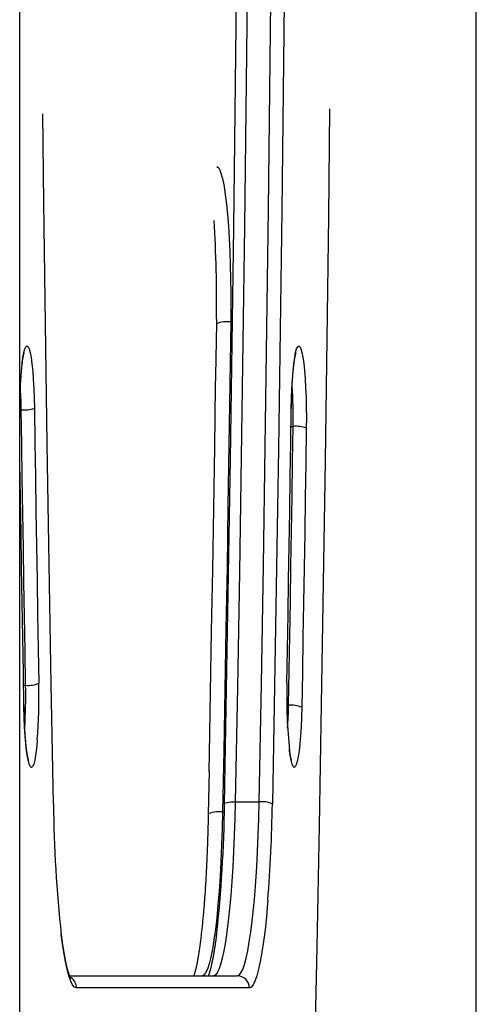
# Model space of a CAD drawing. Extents: x -14608 to 7318, y -1656 to 3245.
# Drawn here: x -6611 to -6497, y 994 to 1240 of the extents above; entities that cross this region are included whole.
import ezdxf

# ---------------------------------------------------------------- set-up
doc = ezdxf.new("R2010")
doc.units = 0

msp = doc.modelspace()

# ---------------------------------------------------------------- linework, layer by layer
at = {"color": 7, "linetype": 'Continuous'}
for p, q in [((-6610.98, -556.37), (-6610.98, 2356.58)), ((-6497.04, 839.93), (-6497.04, 1977.36)), ((-6561.89, 1165.05), (-6561.91, 1163.89)), ((-6561.91, 1163.89), (-6562.09, 1150.97)), ((-6557.89, 1164.36), (-6558.32, 1164.36)), ((-6543.2, 1142.85), (-6543.18, 1142.81)), ((-6610.98, 1142.44), (-6610.6, 1142.44)), ((-6543.27, 1138.31), (-6542.77, 1138.31)), ((-6610.01, 1073.68), (-6609.5, 1073.68)), ((-6544.31, 1068.69), (-6543.89, 1068.69)), ((-6563.73, 1052.29), (-6563.94, 1041.48)), ((-6557.19, 1044.61), (-6551.23, 1044.61)), ((-6560.35, 1042.13), (-6559.91, 1042.13)), ((-6598.52, 1001.19), (-6556.68, 1001.19)), ((-6553.69, 998.19), (-6596.81, 998.19))]:
    msp.add_line(p, q, dxfattribs=at)
for points in [[(-6559.87, 1044.07), (-6559.34, 1072.71), (-6558.84, 1101.41), (-6558.39, 1130.16), (-6557.96, 1158.97), (-6557.58, 1187.83), (-6557.23, 1216.72), (-6556.92, 1245.66), (-6556.64, 1274.63), (-6556.4, 1303.63), (-6556.2, 1332.65), (-6556.04, 1361.7), (-6555.91, 1390.76), (-6555.82, 1419.83), (-6555.77, 1448.92), (-6555.75, 1478.01), (-6555.77, 1507.09), (-6555.82, 1536.18), (-6555.92, 1565.25), (-6556.05, 1594.31), (-6556.22, 1623.36), (-6556.42, 1652.38), (-6556.66, 1681.38), (-6556.94, 1710.34)], [(-6554.27, 1710.05), (-6553.99, 1681.12), (-6553.75, 1652.16), (-6553.55, 1623.17), (-6553.38, 1594.17), (-6553.25, 1565.14), (-6553.15, 1536.1), (-6553.1, 1507.06), (-6553.08, 1478), (-6553.1, 1448.95), (-6553.15, 1419.91), (-6553.24, 1390.87), (-6553.37, 1361.84), (-6553.53, 1332.83), (-6553.73, 1303.84), (-6553.97, 1274.88), (-6554.25, 1245.95), (-6554.56, 1217.05), (-6554.91, 1188.19), (-6555.29, 1159.37), (-6555.71, 1130.6), (-6556.17, 1101.88), (-6556.66, 1073.21), (-6557.19, 1044.61)], [(-6551.23, 1044.61), (-6550.68, 1074.06), (-6550.17, 1103.58), (-6549.71, 1133.16), (-6549.28, 1162.79), (-6548.88, 1192.47), (-6548.53, 1222.2), (-6548.22, 1251.96), (-6547.94, 1281.76), (-6547.71, 1311.59), (-6547.51, 1341.45), (-6547.35, 1371.32), (-6547.24, 1401.22), (-6547.16, 1431.12), (-6547.12, 1461.04), (-6547.12, 1490.95), (-6547.15, 1520.86), (-6547.23, 1550.77), (-6547.35, 1580.66), (-6547.5, 1610.54), (-6547.7, 1640.4), (-6547.93, 1670.23)], [(-6544.63, 1670.47), (-6544.4, 1640.6), (-6544.2, 1610.71), (-6544.05, 1580.79), (-6543.93, 1550.86), (-6543.86, 1520.92), (-6543.82, 1490.97), (-6543.82, 1461.02), (-6543.86, 1431.07), (-6543.94, 1401.12), (-6544.06, 1371.19), (-6544.22, 1341.28), (-6544.41, 1311.38), (-6544.65, 1281.52), (-6544.92, 1251.68), (-6545.24, 1221.88), (-6545.59, 1192.12), (-6545.98, 1162.4), (-6546.41, 1132.73), (-6546.88, 1103.12), (-6547.39, 1073.56), (-6547.94, 1044.07)], [(-6538.73, 918.09), (-6538.04, 948.1), (-6537.38, 978.19), (-6536.76, 1008.36), (-6536.18, 1038.59), (-6535.64, 1068.9), (-6535.14, 1099.26), (-6534.68, 1129.68), (-6534.26, 1160.15), (-6533.87, 1190.67), (-6533.57, 1217.58)], [(-6602.57, 1044.07), (-6603.13, 1073.96), (-6603.64, 1103.92), (-6604.11, 1133.93), (-6604.55, 1164.01), (-6604.94, 1194.13), (-6605.21, 1216.3)], [(-6561.78, 1203.2), (-6561.4, 1202.91), (-6561.04, 1202.25), (-6560.68, 1201.23), (-6560.33, 1199.85), (-6560, 1198.14), (-6559.69, 1196.1), (-6559.4, 1193.76), (-6559.15, 1191.15), (-6558.92, 1188.3), (-6558.72, 1185.23), (-6558.56, 1181.98), (-6558.43, 1178.59), (-6558.35, 1175.1), (-6558.3, 1171.54), (-6558.29, 1167.94), (-6558.32, 1164.36)], [(-6558.32, 1164.36), (-6558.54, 1149.03), (-6558.77, 1133.72), (-6559.01, 1118.41), (-6559.25, 1103.13), (-6559.51, 1087.85), (-6559.78, 1072.6), (-6560.06, 1057.35), (-6560.35, 1042.13)], [(-6610.37, 1154.2), (-6610.18, 1155.56), (-6609.94, 1156.78), (-6609.69, 1157.67), (-6609.43, 1158.2), (-6609.16, 1158.37), (-6608.89, 1158.18), (-6608.63, 1157.62), (-6608.38, 1156.71), (-6608.15, 1155.47), (-6607.93, 1153.92), (-6607.74, 1152.1), (-6607.58, 1150.04), (-6607.46, 1147.78), (-6607.36, 1145.37), (-6607.31, 1142.85)], [(-6543.2, 1142.85), (-6543.14, 1145.37), (-6543.05, 1147.78), (-6542.92, 1150.04), (-6542.76, 1152.1), (-6542.58, 1153.92), (-6542.36, 1155.47), (-6542.13, 1156.71), (-6541.87, 1157.62), (-6541.61, 1158.18), (-6541.35, 1158.37), (-6541.08, 1158.2), (-6540.81, 1157.67), (-6540.56, 1156.78), (-6540.33, 1155.56), (-6540.11, 1154.03), (-6539.92, 1152.22), (-6539.76, 1150.17), (-6539.63, 1147.93), (-6539.53, 1145.52), (-6539.48, 1143.02), (-6539.45, 1140.46), (-6539.47, 1137.89)], [(-6610.38, 1153.82), (-6610.36, 1153.97), (-6610.34, 1154.12), (-6610.32, 1154.27), (-6610.3, 1154.41), (-6610.28, 1154.55), (-6610.26, 1154.69), (-6610.24, 1154.83), (-6610.22, 1154.96), (-6610.2, 1155.08), (-6610.18, 1155.2), (-6610.16, 1155.32), (-6610.14, 1155.43), (-6610.12, 1155.54), (-6610.1, 1155.64), (-6610.09, 1155.73), (-6610.07, 1155.82), (-6610.05, 1155.91), (-6610.03, 1155.99), (-6610.01, 1156.07), (-6610, 1156.14), (-6609.98, 1156.21), (-6609.97, 1156.27), (-6609.95, 1156.33), (-6609.94, 1156.38), (-6609.92, 1156.43), (-6609.91, 1156.47), (-6609.9, 1156.51), (-6609.89, 1156.54), (-6609.88, 1156.57), (-6609.87, 1156.6), (-6609.86, 1156.62), (-6609.86, 1156.63), (-6609.85, 1156.65), (-6609.85, 1156.65), (-6609.85, 1156.66), (-6609.85, 1156.66), (-6609.85, 1156.66), (-6609.85, 1156.66), (-6609.85, 1156.66), (-6609.85, 1156.65)], [(-6543.18, 1142.81), (-6543.18, 1143.01), (-6543.18, 1143.21), (-6543.17, 1143.4), (-6543.17, 1143.61), (-6543.17, 1143.81), (-6543.16, 1144.02), (-6543.16, 1144.23), (-6543.15, 1144.44), (-6543.15, 1144.66), (-6543.14, 1144.89), (-6543.13, 1145.11), (-6543.13, 1145.35), (-6543.12, 1145.59), (-6543.11, 1145.83), (-6543.1, 1146.08), (-6543.09, 1146.33), (-6543.08, 1146.58), (-6543.07, 1146.84), (-6543.06, 1147.1), (-6543.05, 1147.36), (-6543.04, 1147.62), (-6543.03, 1147.88), (-6543.01, 1148.14), (-6543, 1148.4), (-6542.99, 1148.66), (-6542.97, 1148.91), (-6542.96, 1149.17), (-6542.94, 1149.41), (-6542.93, 1149.66), (-6542.91, 1149.9), (-6542.89, 1150.15), (-6542.88, 1150.38), (-6542.86, 1150.62), (-6542.84, 1150.85), (-6542.82, 1151.08), (-6542.81, 1151.3), (-6542.79, 1151.52), (-6542.77, 1151.74), (-6542.75, 1151.96), (-6542.73, 1152.17), (-6542.71, 1152.37), (-6542.69, 1152.58), (-6542.67, 1152.78), (-6542.65, 1152.97), (-6542.63, 1153.16), (-6542.61, 1153.35), (-6542.58, 1153.53), (-6542.56, 1153.71), (-6542.54, 1153.88), (-6542.52, 1154.04), (-6542.5, 1154.21), (-6542.48, 1154.36), (-6542.46, 1154.51), (-6542.43, 1154.66), (-6542.41, 1154.8), (-6542.39, 1154.94), (-6542.37, 1155.07), (-6542.35, 1155.19), (-6542.33, 1155.31), (-6542.31, 1155.43), (-6542.29, 1155.53), (-6542.27, 1155.64), (-6542.25, 1155.74), (-6542.23, 1155.83), (-6542.21, 1155.91), (-6542.2, 1156), (-6542.18, 1156.07), (-6542.16, 1156.14), (-6542.15, 1156.21), (-6542.13, 1156.27), (-6542.12, 1156.32), (-6542.1, 1156.38), (-6542.09, 1156.42), (-6542.08, 1156.47), (-6542.07, 1156.5), (-6542.06, 1156.54), (-6542.05, 1156.57), (-6542.04, 1156.59), (-6542.03, 1156.61), (-6542.03, 1156.63), (-6542.02, 1156.64), (-6542.02, 1156.65), (-6542.02, 1156.66), (-6542.02, 1156.66), (-6542.02, 1156.66), (-6542.02, 1156.66), (-6542.02, 1156.66), (-6542.02, 1156.65)], [(-6563.71, 1052.21), (-6563.63, 1056.65), (-6563.35, 1071.92), (-6563.08, 1087.2), (-6562.82, 1102.5), (-6562.57, 1117.81), (-6562.33, 1133.14), (-6562.1, 1148.48), (-6562.07, 1150.9)], [(-6607.31, 1142.85), (-6607.18, 1134.25), (-6607.05, 1125.66), (-6606.92, 1117.06), (-6606.78, 1108.48), (-6606.64, 1099.89), (-6606.5, 1091.32), (-6606.35, 1082.74), (-6606.2, 1074.18)], [(-6544.3, 1074.18), (-6544.15, 1082.74), (-6544.01, 1091.32), (-6543.87, 1099.89), (-6543.73, 1108.48), (-6543.59, 1117.06), (-6543.46, 1125.66), (-6543.33, 1134.25), (-6543.2, 1142.85)], [(-6609.5, 1073.68), (-6609.65, 1082.26), (-6609.79, 1090.84), (-6609.94, 1099.43), (-6610.07, 1108.02), (-6610.21, 1116.62), (-6610.34, 1125.22), (-6610.47, 1133.83), (-6610.6, 1142.44)], [(-6543.89, 1068.69), (-6543.73, 1077.38), (-6543.59, 1086.07), (-6543.44, 1094.76), (-6543.3, 1103.46), (-6543.16, 1112.17), (-6543.03, 1120.87), (-6542.9, 1129.59), (-6542.77, 1138.31)], [(-6539.47, 1137.89), (-6539.6, 1129.16), (-6539.73, 1120.44), (-6539.87, 1111.72), (-6540.01, 1103.01), (-6540.15, 1094.3), (-6540.29, 1085.59), (-6540.44, 1076.89), (-6540.59, 1068.2)], [(-6609.91, 1068.2), (-6610.07, 1076.89), (-6610.21, 1085.59), (-6610.36, 1094.3), (-6610.5, 1103.01), (-6610.64, 1111.72), (-6610.77, 1120.44), (-6610.91, 1129.16), (-6610.98, 1134.21)], [(-6606.58, 1060), (-6606.61, 1059.73), (-6606.79, 1057.87), (-6607, 1056.28), (-6607.24, 1055), (-6607.49, 1054.04), (-6607.75, 1053.44), (-6608.01, 1053.19), (-6608.28, 1053.31), (-6608.55, 1053.8), (-6608.8, 1054.64), (-6609.04, 1055.81), (-6609.26, 1057.3), (-6609.45, 1059.07), (-6609.62, 1061.09), (-6609.75, 1063.32), (-6609.85, 1065.7), (-6609.91, 1068.2)], [(-6608.74, 1054.9), (-6608.74, 1054.9), (-6608.74, 1054.9), (-6608.74, 1054.9), (-6608.74, 1054.91), (-6608.74, 1054.91), (-6608.75, 1054.92), (-6608.75, 1054.93), (-6608.75, 1054.95), (-6608.76, 1054.96), (-6608.77, 1054.99), (-6608.78, 1055.01), (-6608.79, 1055.04), (-6608.8, 1055.08), (-6608.81, 1055.12), (-6608.82, 1055.16), (-6608.83, 1055.21), (-6608.85, 1055.26), (-6608.86, 1055.32), (-6608.88, 1055.38), (-6608.89, 1055.44), (-6608.91, 1055.51), (-6608.92, 1055.58), (-6608.94, 1055.66), (-6608.96, 1055.74), (-6608.97, 1055.83), (-6608.99, 1055.93), (-6609.01, 1056.03), (-6609.03, 1056.13), (-6609.05, 1056.24), (-6609.07, 1056.35), (-6609.09, 1056.47), (-6609.11, 1056.59), (-6609.13, 1056.72), (-6609.15, 1056.85), (-6609.17, 1056.99), (-6609.19, 1057.14), (-6609.21, 1057.28), (-6609.23, 1057.44), (-6609.25, 1057.59), (-6609.27, 1057.76), (-6609.29, 1057.92), (-6609.31, 1058.09), (-6609.33, 1058.27), (-6609.35, 1058.45), (-6609.37, 1058.63), (-6609.39, 1058.82), (-6609.41, 1059.01), (-6609.43, 1059.21), (-6609.45, 1059.41), (-6609.47, 1059.62), (-6609.49, 1059.83), (-6609.51, 1060.04), (-6609.53, 1060.26), (-6609.55, 1060.48), (-6609.56, 1060.7), (-6609.58, 1060.93), (-6609.6, 1061.16), (-6609.61, 1061.39), (-6609.63, 1061.63), (-6609.65, 1061.87), (-6609.66, 1062.11), (-6609.68, 1062.35), (-6609.69, 1062.6), (-6609.71, 1062.85), (-6609.72, 1063.11), (-6609.73, 1063.36), (-6609.75, 1063.62), (-6609.76, 1063.88), (-6609.77, 1064.13), (-6609.78, 1064.39), (-6609.79, 1064.64), (-6609.8, 1064.89), (-6609.81, 1065.13), (-6609.82, 1065.37), (-6609.83, 1065.61), (-6609.84, 1065.84), (-6609.85, 1066.06), (-6609.85, 1066.28), (-6609.86, 1066.5), (-6609.86, 1066.71), (-6609.87, 1066.91), (-6609.87, 1067.11), (-6609.88, 1067.31), (-6609.88, 1067.5), (-6609.89, 1067.69), (-6609.89, 1067.88), (-6609.89, 1068.06), (-6609.9, 1068.25)], [(-6540.59, 1068.2), (-6540.66, 1065.7), (-6540.76, 1063.32), (-6540.89, 1061.09), (-6541.06, 1059.07), (-6541.25, 1057.3), (-6541.47, 1055.81), (-6541.71, 1054.64), (-6541.96, 1053.8), (-6542.23, 1053.31), (-6542.49, 1053.19), (-6542.76, 1053.44), (-6543.02, 1054.04), (-6543.27, 1055), (-6543.5, 1056.28), (-6543.65, 1057.36)], [(-6543.13, 1054.89), (-6543.12, 1054.89), (-6543.12, 1054.89), (-6543.12, 1054.88), (-6543.12, 1054.88), (-6543.12, 1054.88), (-6543.12, 1054.88), (-6543.12, 1054.89), (-6543.12, 1054.89), (-6543.13, 1054.9), (-6543.13, 1054.91), (-6543.14, 1054.93), (-6543.14, 1054.95), (-6543.15, 1054.97), (-6543.16, 1055), (-6543.17, 1055.02), (-6543.18, 1055.06), (-6543.19, 1055.09), (-6543.2, 1055.13), (-6543.21, 1055.18), (-6543.23, 1055.22), (-6543.24, 1055.27), (-6543.25, 1055.33), (-6543.27, 1055.39), (-6543.28, 1055.46), (-6543.3, 1055.53), (-6543.32, 1055.6), (-6543.33, 1055.68), (-6543.35, 1055.77), (-6543.37, 1055.85), (-6543.39, 1055.94), (-6543.4, 1056.03), (-6543.42, 1056.13), (-6543.44, 1056.22), (-6543.46, 1056.32), (-6543.47, 1056.42), (-6543.49, 1056.51), (-6543.5, 1056.61), (-6543.52, 1056.71), (-6543.54, 1056.82), (-6543.55, 1056.92), (-6543.57, 1057.02), (-6543.58, 1057.13), (-6543.59, 1057.23), (-6543.61, 1057.34), (-6543.62, 1057.44), (-6543.63, 1057.55), (-6543.65, 1057.66), (-6543.66, 1057.76)], [(-6557.19, 1044.61), (-6557.29, 1040.39), (-6557.43, 1036.26), (-6557.6, 1032.24), (-6557.8, 1028.38), (-6558.04, 1024.69), (-6558.31, 1021.19), (-6558.6, 1017.92), (-6558.93, 1014.88), (-6559.27, 1012.11), (-6559.64, 1009.62), (-6560.04, 1007.43), (-6560.44, 1005.55), (-6560.87, 1003.99), (-6561.3, 1002.77), (-6561.74, 1001.89), (-6562.19, 1001.36), (-6562.64, 1001.19)], [(-6559.87, 1044.07), (-6559.87, 1044.17), (-6559.76, 1044.27), (-6559.54, 1044.37), (-6559.21, 1044.45), (-6558.8, 1044.52), (-6558.31, 1044.57), (-6557.77, 1044.6), (-6557.19, 1044.61)], [(-6556.68, 1001.19), (-6556.22, 1001.36), (-6555.78, 1001.89), (-6555.33, 1002.77), (-6554.9, 1003.99), (-6554.48, 1005.55), (-6554.07, 1007.43), (-6553.68, 1009.62), (-6553.31, 1012.11), (-6552.96, 1014.88), (-6552.64, 1017.92), (-6552.34, 1021.19), (-6552.07, 1024.69), (-6551.84, 1028.38), (-6551.63, 1032.24), (-6551.46, 1036.26), (-6551.33, 1040.39), (-6551.23, 1044.61)], [(-6560.35, 1042.13), (-6560.45, 1037.9), (-6560.59, 1033.77), (-6560.76, 1029.78), (-6560.98, 1025.94), (-6561.22, 1022.29), (-6561.5, 1018.87), (-6561.81, 1015.68), (-6562.14, 1012.76), (-6562.5, 1010.13), (-6562.89, 1007.81), (-6563.29, 1005.82), (-6563.71, 1004.17), (-6564.14, 1002.87), (-6564.58, 1001.94), (-6565.03, 1001.37), (-6565.49, 1001.19)], [(-6560.35, 1042.13), (-6561.12, 1042.12), (-6561.84, 1042.08), (-6562.49, 1042.01), (-6563.04, 1041.92), (-6563.47, 1041.81), (-6563.77, 1041.68), (-6563.92, 1041.55), (-6563.94, 1041.48)], [(-6563.94, 1041.48), (-6563.94, 1041.14), (-6563.95, 1040.79), (-6563.96, 1040.45), (-6563.96, 1040.1), (-6563.97, 1039.74), (-6563.98, 1039.38), (-6563.99, 1039.01), (-6564, 1038.64), (-6564.01, 1038.25), (-6564.02, 1037.86), (-6564.03, 1037.46), (-6564.04, 1037.05), (-6564.05, 1036.64), (-6564.07, 1036.22), (-6564.08, 1035.8), (-6564.09, 1035.37), (-6564.11, 1034.95), (-6564.12, 1034.51), (-6564.13, 1034.08), (-6564.15, 1033.65), (-6564.17, 1033.22), (-6564.18, 1032.8), (-6564.2, 1032.38), (-6564.22, 1031.97), (-6564.23, 1031.56), (-6564.25, 1031.16), (-6564.27, 1030.77), (-6564.28, 1030.38), (-6564.3, 1029.99), (-6564.32, 1029.61), (-6564.34, 1029.23), (-6564.36, 1028.85)], [(-6564.36, 1028.85), (-6564.37, 1028.61), (-6564.38, 1028.36), (-6564.39, 1028.12), (-6564.4, 1027.86), (-6564.41, 1027.61), (-6564.43, 1027.34), (-6564.44, 1027.07), (-6564.46, 1026.78), (-6564.47, 1026.49), (-6564.49, 1026.18), (-6564.51, 1025.86), (-6564.52, 1025.53), (-6564.55, 1025.18), (-6564.57, 1024.83), (-6564.59, 1024.46), (-6564.61, 1024.08), (-6564.64, 1023.69), (-6564.66, 1023.29), (-6564.69, 1022.88), (-6564.72, 1022.47), (-6564.74, 1022.05), (-6564.77, 1021.63), (-6564.8, 1021.21), (-6564.83, 1020.79), (-6564.86, 1020.38), (-6564.89, 1019.96), (-6564.92, 1019.55), (-6564.96, 1019.15), (-6564.99, 1018.74), (-6565.02, 1018.34), (-6565.05, 1017.94), (-6565.09, 1017.55), (-6565.12, 1017.16), (-6565.15, 1016.77), (-6565.19, 1016.39), (-6565.22, 1016), (-6565.26, 1015.63), (-6565.29, 1015.25), (-6565.33, 1014.88), (-6565.36, 1014.51), (-6565.4, 1014.15), (-6565.44, 1013.79), (-6565.47, 1013.43), (-6565.51, 1013.08), (-6565.55, 1012.73), (-6565.59, 1012.39), (-6565.62, 1012.05), (-6565.66, 1011.71), (-6565.7, 1011.37), (-6565.74, 1011.05), (-6565.78, 1010.72), (-6565.82, 1010.4), (-6565.86, 1010.08), (-6565.9, 1009.77), (-6565.94, 1009.46), (-6565.98, 1009.15), (-6566.02, 1008.85), (-6566.06, 1008.56), (-6566.1, 1008.26), (-6566.14, 1007.98), (-6566.18, 1007.69), (-6566.23, 1007.41), (-6566.27, 1007.14), (-6566.31, 1006.87), (-6566.35, 1006.6), (-6566.39, 1006.34), (-6566.44, 1006.08), (-6566.48, 1005.83), (-6566.52, 1005.59), (-6566.56, 1005.34), (-6566.61, 1005.11), (-6566.65, 1004.87), (-6566.69, 1004.65), (-6566.73, 1004.43), (-6566.78, 1004.21), (-6566.82, 1004), (-6566.86, 1003.79), (-6566.9, 1003.6), (-6566.94, 1003.41), (-6566.98, 1003.22), (-6567.02, 1003.04), (-6567.06, 1002.87), (-6567.1, 1002.71), (-6567.14, 1002.55), (-6567.17, 1002.41), (-6567.21, 1002.26), (-6567.24, 1002.13), (-6567.27, 1002), (-6567.31, 1001.89), (-6567.34, 1001.77), (-6567.37, 1001.67), (-6567.4, 1001.56), (-6567.43, 1001.47), (-6567.46, 1001.37), (-6567.49, 1001.28), (-6567.51, 1001.19)], [(-6549.06, 1020.02), (-6549.11, 1019.32), (-6549.42, 1015.86), (-6549.77, 1012.66), (-6550.13, 1009.73), (-6550.52, 1007.1), (-6550.94, 1004.78), (-6551.37, 1002.8), (-6551.81, 1001.15), (-6552.27, 999.86), (-6552.74, 998.93), (-6553.22, 998.37), (-6553.69, 998.19)], [(-6598.22, 1000.54), (-6598.22, 1000.53), (-6598.21, 1000.53), (-6598.21, 1000.53), (-6598.21, 1000.53), (-6598.21, 1000.53), (-6598.21, 1000.53), (-6598.21, 1000.53), (-6598.22, 1000.54), (-6598.22, 1000.55), (-6598.23, 1000.56), (-6598.24, 1000.58), (-6598.25, 1000.6), (-6598.27, 1000.62), (-6598.28, 1000.65), (-6598.3, 1000.68), (-6598.32, 1000.72), (-6598.33, 1000.75), (-6598.35, 1000.8), (-6598.38, 1000.84), (-6598.4, 1000.89), (-6598.42, 1000.95), (-6598.45, 1001.01), (-6598.47, 1001.07), (-6598.5, 1001.14), (-6598.53, 1001.22), (-6598.56, 1001.29), (-6598.59, 1001.38), (-6598.62, 1001.47), (-6598.66, 1001.56), (-6598.69, 1001.66), (-6598.73, 1001.77), (-6598.76, 1001.88), (-6598.8, 1001.99), (-6598.83, 1002.11), (-6598.87, 1002.24), (-6598.91, 1002.37), (-6598.95, 1002.5), (-6598.99, 1002.64), (-6599.03, 1002.79), (-6599.07, 1002.94), (-6599.11, 1003.09), (-6599.15, 1003.26), (-6599.19, 1003.42), (-6599.23, 1003.59), (-6599.27, 1003.77), (-6599.31, 1003.95), (-6599.36, 1004.14), (-6599.4, 1004.33), (-6599.44, 1004.53), (-6599.48, 1004.73), (-6599.53, 1004.94), (-6599.57, 1005.15), (-6599.61, 1005.37), (-6599.66, 1005.6), (-6599.7, 1005.82), (-6599.74, 1006.06), (-6599.79, 1006.29), (-6599.83, 1006.54), (-6599.87, 1006.78), (-6599.91, 1007.03), (-6599.96, 1007.28), (-6600, 1007.53), (-6600.04, 1007.78), (-6600.08, 1008.03), (-6600.12, 1008.28), (-6600.16, 1008.53), (-6600.19, 1008.78), (-6600.23, 1009.02), (-6600.26, 1009.26), (-6600.3, 1009.5), (-6600.33, 1009.74), (-6600.37, 1009.98), (-6600.4, 1010.22), (-6600.43, 1010.45), (-6600.46, 1010.68), (-6600.49, 1010.91), (-6600.52, 1011.15), (-6600.54, 1011.38), (-6600.57, 1011.61), (-6600.6, 1011.84)], [(-6596.81, 998.19), (-6597.29, 998.37), (-6597.77, 998.93), (-6598.23, 999.86), (-6598.69, 1001.15), (-6599.14, 1002.8), (-6599.57, 1004.78), (-6599.98, 1007.1), (-6600.37, 1009.73), (-6600.6, 1011.44)], [(-6561.86, 1011.7), (-6561.88, 1011.52), (-6561.9, 1011.33), (-6561.92, 1011.15), (-6561.95, 1010.96), (-6561.97, 1010.77), (-6561.99, 1010.58), (-6562.02, 1010.38), (-6562.05, 1010.18), (-6562.08, 1009.97), (-6562.1, 1009.76), (-6562.14, 1009.54), (-6562.17, 1009.32), (-6562.2, 1009.09), (-6562.24, 1008.85), (-6562.27, 1008.61), (-6562.31, 1008.37), (-6562.35, 1008.12), (-6562.39, 1007.87), (-6562.43, 1007.61), (-6562.47, 1007.35), (-6562.52, 1007.09), (-6562.56, 1006.83), (-6562.61, 1006.58), (-6562.65, 1006.33), (-6562.69, 1006.08), (-6562.74, 1005.84), (-6562.78, 1005.6), (-6562.83, 1005.37), (-6562.87, 1005.15), (-6562.92, 1004.93), (-6562.96, 1004.71), (-6563.01, 1004.5), (-6563.05, 1004.29), (-6563.1, 1004.09), (-6563.14, 1003.9), (-6563.19, 1003.71), (-6563.23, 1003.52), (-6563.27, 1003.34), (-6563.32, 1003.17), (-6563.36, 1003), (-6563.4, 1002.84), (-6563.44, 1002.69), (-6563.48, 1002.54), (-6563.52, 1002.4), (-6563.56, 1002.27), (-6563.6, 1002.14), (-6563.63, 1002.02), (-6563.67, 1001.91), (-6563.7, 1001.8), (-6563.74, 1001.7), (-6563.77, 1001.61), (-6563.8, 1001.52), (-6563.83, 1001.43), (-6563.87, 1001.35), (-6563.9, 1001.27), (-6563.93, 1001.19)]]:
    msp.add_lwpolyline(points, dxfattribs=at)
for centre, radius, start, end in [((-6884.77, 1169.24), 322.93, 359.2533, 3.6324), ((-6559.29, 1157.91), 6.53, 81.4301, 113.594), ((-6513.04, 1143.11), 97.97, 173.4973, 178.7202), ((-6726.22, 1140.98), 115.63, 0.7216, 3.7807), ((-6669.37, 1140.49), 126.62, 359.0102, 3.5624), ((-6609.93, 1150.43), 8.02, 265.2025, 289.1047), ((-6542.1, 1130.31), 8.02, 70.9023, 94.7916), ((-6608.83, 1080.42), 6.77, 264.3739, 292.8365), ((-6753.27, 1071.04), 147.1, 355.6969, 1.2217), ((-6416.87, 1070.69), 127.48, 178.4309, 186.0004), ((-6739.15, 1071.15), 129.68, 356.4757, 1.1186), ((-6657.32, 1070.47), 113.45, 356.2198, 359.103), ((-6543.22, 1061.95), 6.77, 67.1612, 95.6284), ((-6550.57, 1038.35), 6.29, 65.2751, 96.021), ((-6270.55, 1047.8), 332.04, 180.6436, 186.2859), ((-6891.07, 1047.77), 331.22, 353.6797, 359.3599), ((-6947.85, 1050.64), 399.97, 355.6103, 359.059), ((-6599.82, 998.19), 3, 359.9389, 55.3906), ((-6556.68, 998.19), 2.99, 359.8399, 89.845)]:
    msp.add_arc(centre, radius, start, end, dxfattribs=at)

doc.saveas('drawing.dxf')
